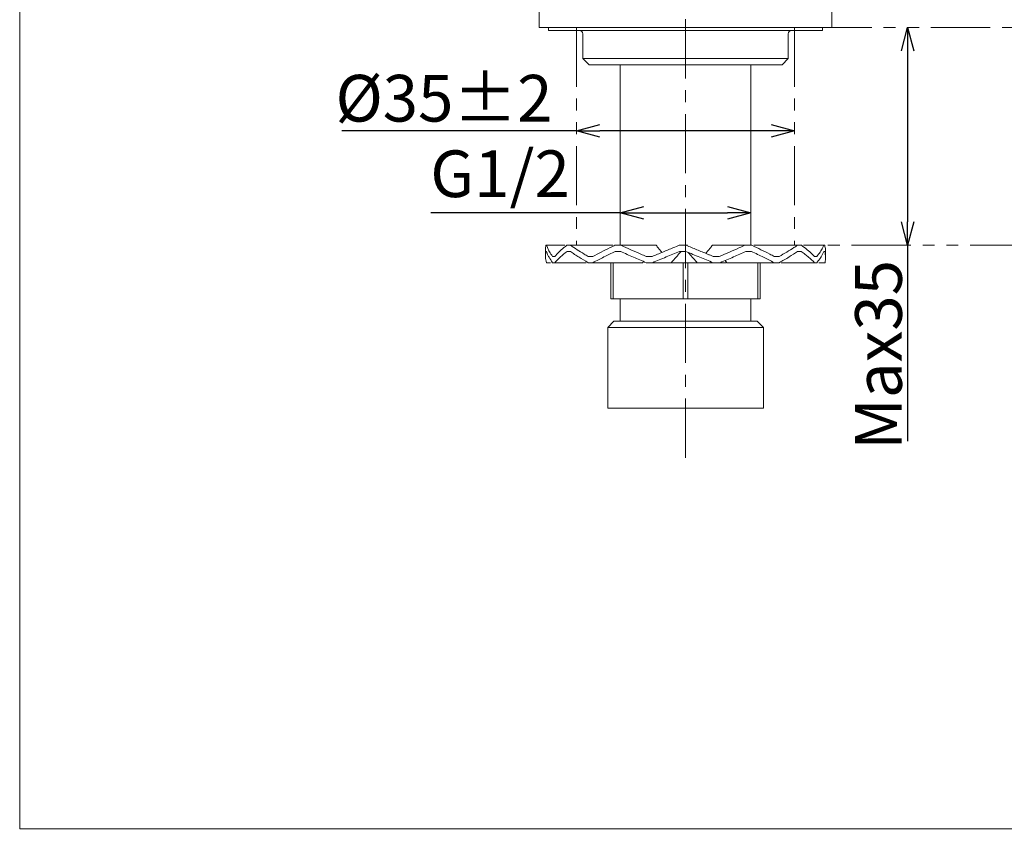
# Model space of a CAD drawing. Units: millimetres. Extents: x 15 to 301, y 10 to 281.
# Drawn here: x 15 to 120, y 10 to 97 of the extents above; entities that cross this region are included whole.
import ezdxf

# ---------------------------------------------------------------- set-up
doc = ezdxf.new("R2010")
doc.units = ezdxf.units.MM
doc.header["$PDSIZE"] = -1
doc.linetypes.add('CENTER', pattern=[10.16, 6.35, -1.27, 1.27, -1.27])
doc.linetypes.add('PHANTOM', pattern=[12.7, 6.35, -1.27, 1.27, -1.27, 1.27, -1.27])
doc.layers.add('アノテーション', color=7, linetype='Continuous')
doc.layers.add('边框', color=7, linetype='Continuous', lineweight=15)
doc.styles.add('SLDTEXTSTYLE1', font='txt')
doc.dimstyles.new('SLDDIMSTYLE1', dxfattribs={"dimtxt": 2.5, "dimasz": 2.5, "dimexe": 0, "dimexo": 0.0625, "dimtad": 3, "dimdec": 0, "dimlfac": 1.5, "dimrnd": 1e-09, "dimzin": 12, "dimdsep": 46, "dimtxsty": 'SLDTEXTSTYLE1', "dimblk1": 'OPEN30', "dimblk2": 'OPEN30', "dimsah": 1, "dimcen": 0.09, "dimadec": 0, "dimazin": 3, "dimtfac": 1, "dimtdec": 0, "dimtofl": 0, "dimtmove": 0, "dimatfit": 3, "dimldrblk": 'OPEN30', "dimfxl": 1, "dimfrac": 2, "dimtolj": 1, "dimtzin": 12, "dimarcsym": 0})
doc.dimstyles.new('SLDDIMSTYLE4', dxfattribs={"dimtxt": 2.5, "dimasz": 2.5, "dimexe": 0, "dimexo": 0.0625, "dimtad": 3, "dimdec": 1, "dimlfac": 1.5, "dimrnd": 1e-09, "dimzin": 12, "dimdsep": 46, "dimtxsty": 'SLDTEXTSTYLE1', "dimblk1": 'OPEN30', "dimblk2": 'OPEN30', "dimsah": 1, "dimcen": 0.09, "dimadec": 0, "dimazin": 3, "dimtfac": 1, "dimtdec": 1, "dimtofl": 0, "dimtmove": 0, "dimatfit": 3, "dimldrblk": 'OPEN30', "dimfxl": 1, "dimfrac": 2, "dimtolj": 1, "dimtzin": 12, "dimarcsym": 0})
doc.dimstyles.new('SLDDIMSTYLE7', dxfattribs={"dimtxt": 2.5, "dimasz": 2.5, "dimexe": 0, "dimexo": 0.0625, "dimtad": 3, "dimdec": 1, "dimlfac": 1.5, "dimrnd": 1e-09, "dimzin": 12, "dimdsep": 46, "dimtxsty": 'SLDTEXTSTYLE1', "dimblk1": 'OPEN30', "dimblk2": 'OPEN30', "dimsah": 1, "dimcen": 0.09, "dimadec": 0, "dimazin": 3, "dimtol": 1, "dimtp": 2, "dimtm": 2, "dimtfac": 1, "dimtdec": 1, "dimtofl": 0, "dimtmove": 0, "dimatfit": 3, "dimldrblk": 'OPEN30', "dimfxl": 1, "dimfrac": 2, "dimtolj": 1, "dimarcsym": 0})

# ---------------------------------------------------------------- blocks, each defined once
blk = doc.blocks.new('_OPEN30')
at = {"color": 0, "linetype": 'ByBlock', "lineweight": -2}
for p, q in [((-1, 0.267949), (0, 0)), ((0, 0), (-1, -0.267949)), ((0, 0), (-1, 0))]:
    blk.add_line(p, q, dxfattribs=at)
blk = doc.blocks.new('_D_1')
at = {"layer": 'Defpoints', "color": 0}
for p in [(99.89, 95.84), (99.93, 72.51), (110.09, 72.51)]:
    blk.add_point(p, dxfattribs=at)
at = {"layer": 'アノテーション', "color": 0, "lineweight": -2}
for p, q in [((110.09, 93.34), (110.09, 75.01)), ((110.09, 72.51), (110.09, 51.51))]:
    blk.add_line(p, q, dxfattribs=at)
at = {"layer": 'アノテーション', "color": 0, "lineweight": -2, "xscale": 2.5, "yscale": 2.5, "zscale": 2.5}
for p, rotation in [((110.09, 95.84), 90.00000000000021), ((110.09, 72.51), 270.0000000000002)]:
    blk.add_blockref('_OPEN30', p, dxfattribs=dict(at, rotation=rotation))
at = {"layer": 'アノテーション', "color": 0, "lineweight": 0, "insert": (104.47, 60.76), "char_height": 5, "attachment_point": 2, "rotation": 90, "style": 'SLDTEXTSTYLE1'}
blk.add_mtext('\\A1;Max35', dxfattribs=at)
blk = doc.blocks.new('_D_4')
at = {"layer": 'Defpoints', "color": 0}
for p in [(145.18, 138.44), (99.89, 95.84), (127.14, 95.84)]:
    blk.add_point(p, dxfattribs=at)
at = {"layer": 'アノテーション', "color": 0, "lineweight": -2}
for p, q in [((145.12, 138.44), (127.14, 138.44)), ((127.14, 135.94), (127.14, 98.34))]:
    blk.add_line(p, q, dxfattribs=at)
at = {"layer": 'アノテーション', "color": 0, "lineweight": -2, "xscale": 2.5, "yscale": 2.5, "zscale": 2.5}
for p, rotation in [((127.14, 138.44), 90.00000000000018), ((127.14, 95.84), 270.0000000000002)]:
    blk.add_blockref('_OPEN30', p, dxfattribs=dict(at, rotation=rotation))
at = {"layer": 'アノテーション', "color": 0, "lineweight": 0, "insert": (121.51, 119.44), "char_height": 5, "attachment_point": 2, "rotation": 90, "style": 'SLDTEXTSTYLE1'}
blk.add_mtext('\\A1;64', dxfattribs=at)
blk = doc.blocks.new('_D_16')
at = {"layer": 'Defpoints', "color": 0}
for p in [(74.64, 84.77), (74.64, 72.51), (97.97, 72.51)]:
    blk.add_point(p, dxfattribs=at)
at = {"layer": 'アノテーション', "color": 0, "lineweight": -2}
for p, q in [((74.64, 84.77), (49.48, 84.77)), ((95.47, 84.77), (77.14, 84.77))]:
    blk.add_line(p, q, dxfattribs=at)
at = {"layer": 'アノテーション', "color": 0, "lineweight": -2, "xscale": 2.5, "yscale": 2.5, "zscale": 2.5, "rotation": 180}
blk.add_blockref('_OPEN30', (74.64, 84.77), dxfattribs=at)
at = {"layer": 'アノテーション', "color": 0, "lineweight": -2, "xscale": 2.5, "yscale": 2.5, "zscale": 2.5}
blk.add_blockref('_OPEN30', (97.97, 84.77), dxfattribs=at)
at = {"layer": 'アノテーション', "color": 0, "lineweight": 0, "insert": (60.43, 90.76), "char_height": 5, "attachment_point": 2, "style": 'SLDTEXTSTYLE1'}
blk.add_mtext('\\A1;%%c35%%p2', dxfattribs=at)
blk = doc.blocks.new('_D_17')
at = {"layer": 'Defpoints', "color": 0}
for p in [(93.29, 75.99), (79.32, 60.33), (93.29, 60.33)]:
    blk.add_point(p, dxfattribs=at)
at = {"layer": 'アノテーション', "color": 0, "lineweight": -2}
for p, q in [((79.32, 75.99), (59.03, 75.99)), ((81.82, 75.99), (90.79, 75.99))]:
    blk.add_line(p, q, dxfattribs=at)
at = {"layer": 'アノテーション', "color": 0, "lineweight": -2, "xscale": 2.5, "yscale": 2.5, "zscale": 2.5, "rotation": 180}
blk.add_blockref('_OPEN30', (79.32, 75.99), dxfattribs=at)
at = {"layer": 'アノテーション', "color": 0, "lineweight": -2, "xscale": 2.5, "yscale": 2.5, "zscale": 2.5}
blk.add_blockref('_OPEN30', (93.29, 75.99), dxfattribs=at)
at = {"layer": 'アノテーション', "color": 0, "lineweight": 0, "insert": (66.44, 82.67), "char_height": 5, "attachment_point": 2, "style": 'SLDTEXTSTYLE1'}
blk.add_mtext('\\A1;G1/2', dxfattribs=at)

msp = doc.modelspace()

# ---------------------------------------------------------------- linework, layer by layer
at = {"color": 7, "linetype": 'Continuous', "lineweight": 0}
for p, q in [((70.638674, 97.507727), (70.638674, 95.84106)), ((101.972007, 95.84106), (101.972007, 97.507727)), ((101.972007, 95.84106), (70.638674, 95.84106)), ((71.638674, 95.84106), (71.638674, 95.507727)), ((100.972007, 95.507727), (71.638674, 95.507727)), ((75.30534, 95.174393), (75.30534, 92.507727)), ((97.30534, 92.507727), (97.30534, 95.174393)), ((100.972007, 95.507727), (100.972007, 95.84106)), ((75.30534, 92.507727), (75.972007, 91.84106)), ((75.30534, 92.507727), (97.30534, 92.507727)), ((96.638674, 91.84106), (75.972007, 91.84106)), ((79.32034, 91.84106), (79.32034, 72.507727)), ((93.29034, 72.507727), (93.29034, 91.84106)), ((96.638674, 91.84106), (97.30534, 92.507727)), ((71.30534, 72.03411), (71.30534, 71.357153)), ((71.349671, 72.507727), (71.423711, 72.507727)), ((71.352221, 71.84106), (71.419643, 71.84106)), ((73.380905, 72.507727), (71.423711, 72.507727)), ((73.595184, 72.507727), (73.998984, 72.507727)), ((73.612593, 71.84106), (73.980303, 71.84106)), ((78.533564, 72.507727), (73.998984, 72.507727)), ((78.747843, 72.507727), (79.389044, 72.507727)), ((78.776129, 71.84106), (79.360022, 71.84106)), ((83.156409, 72.507727), (79.389044, 72.507727)), ((85.6291, 72.507727), (86.361042, 72.507727)), ((85.661793, 71.84106), (86.328317, 71.84106)), ((86.506108, 72.507727), (86.361042, 72.507727)), ((86.581755, 71.737466), (86.581755, 71.737466)), ((92.66503, 72.507727), (89.185226, 72.507727)), ((92.66503, 72.507727), (93.387317, 72.507727)), ((92.763261, 71.84106), (93.358452, 71.84106)), ((98.292129, 72.507727), (93.601596, 72.507727)), ((98.292129, 72.507727), (98.717838, 72.507727)), ((98.311773, 71.84106), (98.699435, 71.84106)), ((101.108856, 72.507727), (98.932118, 72.507727)), ((101.108856, 72.507727), (101.209296, 72.507727)), ((101.1141, 71.84106), (101.205563, 71.84106)), ((101.30534, 71.138239), (101.30534, 71.81082)), ((72.069399, 71.307727), (72.293466, 71.307727)), ((75.892261, 71.307727), (76.382278, 71.307727)), ((81.701121, 70.64106), (81.79219, 70.772009)), ((82.096866, 71.307727), (82.740755, 71.307727)), ((89.26406, 71.307727), (89.914546, 71.307727)), ((90.547689, 70.873474), (90.712014, 70.64106)), ((95.81336, 71.307727), (96.31947, 71.307727)), ((100.113535, 71.307727), (100.360255, 71.307727)), ((71.408002, 70.64106), (71.85512, 70.64106)), ((72.069399, 70.64106), (72.298144, 70.64106)), ((72.298144, 70.64106), (75.677982, 70.64106)), ((75.892261, 70.64106), (76.392098, 70.64106)), ((76.392098, 70.64106), (81.701121, 70.64106)), ((78.30534, 66.774393), (78.30534, 70.64106)), ((78.549345, 70.64106), (78.549345, 66.774393)), ((82.096866, 70.64106), (82.753471, 70.64106)), ((82.753471, 70.64106), (84.46446, 70.64106)), ((86.061336, 70.64106), (84.46446, 70.64106)), ((86.549345, 70.64106), (86.061336, 70.64106)), ((86.061336, 66.774393), (86.061336, 70.64106)), ((86.549345, 70.64106), (86.549345, 66.774393)), ((87.838297, 70.64106), (86.549345, 70.64106)), ((87.838297, 70.64106), (89.26406, 70.64106)), ((89.26406, 70.64106), (90.000879, 70.64106)), ((90.604867, 70.64106), (90.000879, 70.64106)), ((90.712014, 70.64106), (95.81336, 70.64106)), ((94.061336, 66.774393), (94.061336, 70.64106)), ((94.30534, 70.64106), (94.30534, 66.774393)), ((95.81336, 70.64106), (96.329212, 70.64106)), ((96.543491, 70.64106), (100.113535, 70.64106)), ((100.113535, 70.64106), (100.364823, 70.64106)), ((100.579102, 70.64106), (101.255413, 70.64106)), ((78.549345, 66.774393), (78.30534, 66.774393)), ((86.061336, 66.774393), (78.549345, 66.774393)), ((79.32034, 66.774393), (79.32034, 64.374393)), ((86.549345, 66.774393), (86.061336, 66.774393)), ((94.061336, 66.774393), (86.549345, 66.774393)), ((93.29034, 64.374393), (93.29034, 66.774393)), ((94.30534, 66.774393), (94.061336, 66.774393)), ((78.638674, 64.374393), (77.972007, 63.707727)), ((78.638674, 64.374393), (93.972007, 64.374393)), ((94.638674, 63.707727), (93.972007, 64.374393)), ((77.972007, 63.707727), (77.972007, 55.04106)), ((94.638674, 63.707727), (77.972007, 63.707727)), ((94.638674, 55.04106), (94.638674, 63.707727)), ((77.972007, 55.04106), (86.30534, 55.04106)), ((86.30534, 55.04106), (94.638674, 55.04106))]:
    msp.add_line(p, q, dxfattribs=at)
for centre, start, end in [((74.972007, 95.174393), 0, 90), ((97.638674, 95.174393), 90, 180)]:
    msp.add_arc(centre, 0.333333, start, end, dxfattribs=at)
for points, knots in [([(71.408002, 70.64106), (71.382534, 70.743732), (71.331599, 70.949077), (71.289469, 71.346929), (71.327349, 71.645208), (71.352221, 71.84106)], [0, 0, 0, 0, 0.2556180497, 0.5112359936, 1, 1, 1, 1]), ([(71.349671, 72.507727), (71.334858, 72.422994), (71.307165, 72.264596), (71.313412, 72.107274), (71.316317, 72.03411)], [0, 0, 0, 0, 0.5349354842, 1, 1, 1, 1]), ([(71.419643, 71.84106), (71.454455, 71.738384), (71.524079, 71.533031), (71.718195, 71.135199), (71.930198, 70.836915), (72.069399, 70.64106)], [0, 0, 0, 0, 0.2556181814, 0.5112362564, 1, 1, 1, 1]), ([(72.069399, 71.307727), (72.00719, 71.392581), (71.829064, 71.635548), (71.594359, 72.033328), (71.480689, 72.349328), (71.423711, 72.507727)], [0, 0, 0, 0, 0.21114304312, 0.60457402006, 1, 1, 1, 1]), ([(73.595184, 72.507727), (73.488303, 72.423008), (73.182264, 72.18043), (72.729549, 71.782795), (72.439072, 71.46635), (72.293466, 71.307727)], [0, 0, 0, 0, 0.2111430355, 0.6045740012, 1, 1, 1, 1]), ([(72.298144, 70.64106), (72.391304, 70.743732), (72.577625, 70.949077), (72.996066, 71.346929), (73.368229, 71.645208), (73.612593, 71.84106)], [0, 0, 0, 0, 0.2556180497, 0.5112359936, 1, 1, 1, 1]), ([(73.980303, 71.84106), (74.126845, 71.738384), (74.419931, 71.533031), (75.041098, 71.135199), (75.554898, 70.836915), (75.892261, 70.64106)], [0, 0, 0, 0, 0.2556181814, 0.5112362564, 1, 1, 1, 1]), ([(75.892261, 71.307727), (75.74622, 71.392581), (75.328057, 71.635548), (74.679939, 72.033328), (74.226352, 72.349328), (73.998984, 72.507727)], [0, 0, 0, 0, 0.2111430431, 0.6045740201, 1, 1, 1, 1]), ([(78.747843, 72.507727), (78.571655, 72.423008), (78.067168, 72.18043), (77.264317, 71.782795), (76.676786, 71.46635), (76.382278, 71.307727)], [0, 0, 0, 0, 0.21114303547, 0.60457400115, 1, 1, 1, 1]), ([(76.392098, 70.64106), (76.582578, 70.743732), (76.963538, 70.949077), (77.746842, 71.346929), (78.368166, 71.645208), (78.776129, 71.84106)], [0, 0, 0, 0, 0.2556180497, 0.5112359936, 1, 1, 1, 1]), ([(79.360022, 71.84106), (79.584777, 71.738384), (80.034286, 71.533031), (80.940428, 71.135199), (81.638506, 70.836915), (82.096866, 70.64106)], [0, 0, 0, 0, 0.2556181814, 0.5112362564, 1, 1, 1, 1]), ([(82.096866, 71.307727), (81.900398, 71.392581), (81.337843, 71.635548), (80.424553, 72.033328), (79.734795, 72.349328), (79.389044, 72.507727)], [0, 0, 0, 0, 0.2111430431, 0.6045740201, 1, 1, 1, 1]), ([(85.6291, 72.507727), (85.423904, 72.423008), (84.836359, 72.18043), (83.867004, 71.782795), (83.116804, 71.46635), (82.740755, 71.307727)], [0, 0, 0, 0, 0.2111430355, 0.6045740012, 1, 1, 1, 1]), ([(82.753471, 70.64106), (82.997703, 70.743732), (83.486167, 70.949077), (84.455172, 71.346929), (85.183542, 71.645208), (85.661793, 71.84106)], [0, 0, 0, 0, 0.2556180497, 0.5112359936, 1, 1, 1, 1]), ([(83.772244, 71.740791), (83.726583, 71.796225), (83.598446, 71.951787), (83.392921, 72.206795), (83.235262, 72.407397), (83.156409, 72.507727)], [0, 0, 0, 0, 0.216753245, 0.6082621544, 1, 1, 1, 1]), ([(84.778048, 70.64106), (84.950656, 70.84095), (85.209753, 71.140999), (85.560712, 71.540128), (85.73619, 71.740729), (85.823955, 71.84106)], [0, 0, 0, 0, 0.4993891545, 0.7496193392, 1, 1, 1, 1]), ([(86.328317, 71.84106), (86.579877, 71.738384), (87.082997, 71.533031), (88.066854, 71.135199), (88.789541, 70.836915), (89.26406, 70.64106)], [0, 0, 0, 0, 0.2556181814, 0.5112362564, 1, 1, 1, 1]), ([(89.26406, 71.307727), (89.163248, 71.350199), (88.961587, 71.435159), (88.569981, 71.598498), (88.08828, 71.79776), (87.514925, 72.033354), (86.938655, 72.269617), (86.553661, 72.428323), (86.361042, 72.507727)], [0, 0, 0, 0, 0.1055429589, 0.2111242408, 0.4077203677, 0.6045642705, 0.8021563319, 1, 1, 1, 1]), ([(86.581946, 71.737635), (86.728188, 71.572251), (86.962995, 71.306709), (87.28569, 70.942011), (87.460406, 70.741397), (87.547791, 70.64106)], [0, 0, 0, 0, 0.452162859, 0.7259975586, 1, 1, 1, 1]), ([(89.185226, 72.507727), (89.105189, 72.4077), (88.945069, 72.207588), (88.740064, 71.958215), (88.582755, 71.768292), (88.507564, 71.678052), (88.474037, 71.637815)], [0, 0, 0, 0, 0.3442382627, 0.6886776554, 0.8611841944, 1, 1, 1, 1]), ([(92.66503, 72.507727), (92.477761, 72.423008), (91.941543, 72.18043), (91.027403, 71.782795), (90.286123, 71.46635), (89.914546, 71.307727)], [0, 0, 0, 0, 0.2111430355, 0.6045740012, 1, 1, 1, 1]), ([(90.000879, 70.64106), (90.242672, 70.743732), (90.726259, 70.949077), (91.657762, 71.346929), (92.32509, 71.645208), (92.763261, 71.84106)], [0, 0, 0, 0, 0.2556180497, 0.5112359936, 1, 1, 1, 1]), ([(93.358452, 71.84106), (93.578666, 71.738384), (94.019093, 71.533031), (94.852973, 71.135199), (95.432706, 70.836915), (95.81336, 70.64106)], [0, 0, 0, 0, 0.2556181814, 0.5112362564, 1, 1, 1, 1]), ([(95.81336, 71.307727), (95.652751, 71.392581), (95.192873, 71.635548), (94.391608, 72.033328), (93.722645, 72.349328), (93.387317, 72.507727)], [0, 0, 0, 0, 0.2111430431, 0.6045740201, 1, 1, 1, 1]), ([(98.292129, 72.507727), (98.16644, 72.423008), (97.80655, 72.18043), (97.160411, 71.782795), (96.600256, 71.46635), (96.31947, 71.307727)], [0, 0, 0, 0, 0.2111430355, 0.6045740012, 1, 1, 1, 1]), ([(96.329212, 70.64106), (96.512984, 70.743732), (96.880529, 70.949077), (97.560666, 71.346929), (98.014068, 71.645208), (98.311773, 71.84106)], [0, 0, 0, 0, 0.2556180497, 0.5112359936, 1, 1, 1, 1]), ([(98.699435, 71.84106), (98.837958, 71.738384), (99.115004, 71.533031), (99.608569, 71.135199), (99.913389, 70.836915), (100.113535, 70.64106)], [0, 0, 0, 0, 0.2556181814, 0.5112362564, 1, 1, 1, 1]), ([(100.113535, 71.307727), (100.030816, 71.392581), (99.793965, 71.635548), (99.343666, 72.033328), (98.926799, 72.349328), (98.717838, 72.507727)], [0, 0, 0, 0, 0.21114304312, 0.60457402006, 1, 1, 1, 1]), ([(101.108856, 72.507727), (101.073065, 72.423008), (100.970585, 72.18043), (100.738482, 71.782795), (100.486543, 71.46635), (100.360255, 71.307727)], [0, 0, 0, 0, 0.2111430355, 0.6045740012, 1, 1, 1, 1]), ([(100.364823, 70.64106), (100.44854, 70.743732), (100.615976, 70.949077), (100.889182, 71.346929), (101.024953, 71.645208), (101.1141, 71.84106)], [0, 0, 0, 0, 0.2556180497, 0.5112359936, 1, 1, 1, 1]), ([(101.205563, 71.84106), (101.230712, 71.738384), (101.28101, 71.533031), (101.321368, 71.135199), (101.281555, 70.836915), (101.255413, 70.64106)], [0, 0, 0, 0, 0.2556181814, 0.5112362564, 1, 1, 1, 1]), ([(101.294351, 71.81082), (101.296959, 71.884879), (101.305125, 72.116705), (101.248102, 72.349381), (101.209296, 72.507727)], [0, 0, 0, 0, 0.3194598501, 1, 1, 1, 1])]:
    msp.add_open_spline(points, degree=3, knots=knots, dxfattribs=at)
at = {"layer": 'アノテーション', "color": 7, "linetype": 'CENTER', "lineweight": 0}
msp.add_line((86.30534, 49.737218), (86.30534, 202.289093), dxfattribs=at)
at = {"layer": 'アノテーション', "color": 7, "linetype": 'PHANTOM', "lineweight": 0}
for p, q in [((74.638674, 95.84106), (74.638674, 72.507727)), ((97.972007, 95.84106), (97.972007, 72.507727)), ((99.893413, 95.84106), (199.335341, 95.84106)), ((199.335341, 72.507727), (99.93147, 72.507727))]:
    msp.add_line(p, q, dxfattribs=at)
at = {"layer": '边框', "lineweight": 0}
for p, q in [((14.989729, 281), (14.989729, 10)), ((14.989729, 10), (301.360216, 9.938905))]:
    msp.add_line(p, q, dxfattribs=at)

# ---------------------------------------------------------------- dimensions: what is measured, and where the dimension line sits
at = {"layer": 'アノテーション', "color": 7, "lineweight": 0}
dim = msp.add_linear_dim(base=(127.135046, 95.84106), p1=(145.180414, 138.440658), p2=(99.893413, 95.84106), angle=90, dimstyle='SLDDIMSTYLE1', override={"dimtxt": 5, "dimse1": 0, "dimse2": 1}, dxfattribs=at)
dim.commit()
dim.dimension.update_dxf_attribs({"geometry": '_D_4', "text_midpoint": (127.135046, 119.435751), "dimtype": 160})
dim = msp.add_linear_dim(base=(110.094675, 72.507727), p1=(99.893413, 95.84106), p2=(99.93147, 72.507727), angle=90, text='Max<>', dimstyle='SLDDIMSTYLE1', override={"dimtxt": 5, "dimtxsty": 'SLDTEXTSTYLE1', "dimse1": 1, "dimse2": 1}, dxfattribs=at)
dim.commit()
dim.dimension.update_dxf_attribs({"geometry": '_D_1', "text_midpoint": (110.094675, 60.757727), "dimtype": 160})
for base, p1, p2, text, dimstyle, picture, middle in [((74.638674, 84.771985), (97.972007, 72.507727), (74.638674, 72.507727), '%%c<>', 'SLDDIMSTYLE7', '_D_16', (60.434653, 84.771985)), ((93.29034, 75.987939), (79.32034, 60.32606), (93.29034, 60.32606), 'G1/2', 'SLDDIMSTYLE4', '_D_17', (66.442156, 75.987939))]:
    dim = msp.add_linear_dim(base=base, p1=p1, p2=p2, text=text, dimstyle=dimstyle, override={"dimtxt": 5, "dimse1": 1, "dimse2": 1}, dxfattribs=at)
    dim.commit()
    dim.dimension.update_dxf_attribs({"geometry": picture, "text_midpoint": middle, "dimtype": 160})

doc.saveas('drawing.dxf')
